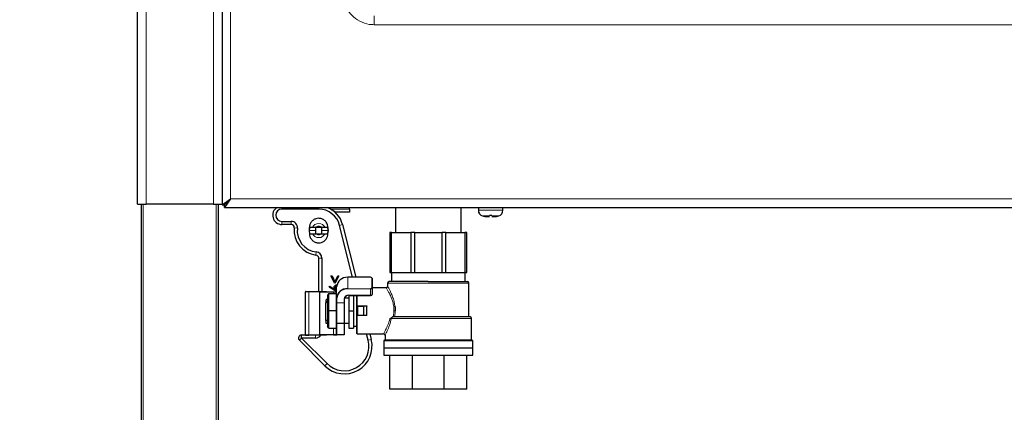
# Model space of a CAD drawing. Units: millimetres. Extents: x 0 to 210, y 0 to 297.
# Drawn here: x 42 to 58, y 238 to 245 of the extents above; entities that cross this region are included whole.
import ezdxf

# ---------------------------------------------------------------- set-up
doc = ezdxf.new("R2010")
doc.units = ezdxf.units.MM
doc.styles.add('SLDTEXTSTYLE1', font='TXT', dxfattribs={"width": 0.75})
doc.dimstyles.new('SLDDIMSTYLE0', dxfattribs={"dimtxt": 3.5, "dimasz": 3.302, "dimexe": 0, "dimexo": 0.0625, "dimgap": 0.875, "dimtad": 1, "dimdec": 0, "dimlfac": 20, "dimrnd": 1e-09, "dimzin": 12, "dimdsep": 46, "dimtxsty": 'SLDTEXTSTYLE1', "dimsah": 1, "dimcen": 0.09, "dimadec": 0, "dimazin": 3, "dimtol": 1, "dimtp": 3, "dimtm": 3, "dimtfac": 1, "dimtdec": 0, "dimtofl": 0, "dimtmove": 0, "dimatfit": 3, "dimfxl": 0, "dimfrac": 2, "dimtolj": 1, "dimarcsym": 0})

# ---------------------------------------------------------------- blocks, each defined once
blk = doc.blocks.new('_D')
at = {"color": 7, "linetype": 'Continuous', "lineweight": 0}
for p, q in [((43.025, 257.428), (31.234, 257.428)), ((32.234, 257.428), (32.234, 210.873)), ((43.871, 210.873), (31.234, 210.873))]:
    blk.add_line(p, q, dxfattribs=at)
at = {"color": 7, "linetype": 'Continuous', "lineweight": 18}
for points in [[(32.234, 257.428), (31.734, 254.126), (32.734, 254.126)], [(32.234, 210.873), (32.734, 214.175), (31.734, 214.175)]]:
    blk.add_solid(points, dxfattribs=at)
at = {"color": 7, "linetype": 'Continuous', "lineweight": 18, "char_height": 3.5, "attachment_point": 1, "rotation": 90, "style": 'SLDTEXTSTYLE1'}
for s, insert in [('±3', (27.722, 236.121)), ('931', (27.722, 227.051))]:
    blk.add_mtext(s, dxfattribs=dict(at, insert=insert))

msp = doc.modelspace()

# ---------------------------------------------------------------- linework, layer by layer
at = {"color": 7, "linetype": 'Continuous', "lineweight": 25}
for p, q in [((44.18371, 241.83252), (44.18371, 254.08002)), ((45.55871, 254.0779), (45.55871, 241.82037)), ((45.55871, 254.0779), (45.55871, 241.83252)), ((44.18371, 241.83252), (44.32371, 241.83252)), ((44.24621, 221.04352), (44.24621, 241.83252)), ((45.41871, 241.83252), (44.32371, 241.83252)), ((45.41871, 241.83252), (45.55871, 241.83252)), ((45.49621, 241.83252), (45.49621, 221.24788)), ((45.55871, 241.82037), (45.69871, 241.92037)), ((45.55871, 241.82037), (45.59871, 241.82037)), ((45.59871, 241.82037), (45.69871, 241.92037)), ((45.59871, 241.82037), (45.59871, 241.83252)), ((45.69906, 241.92002), (45.59906, 241.82002)), ((45.69906, 241.92002), (45.59906, 241.78002)), ((45.59906, 241.78002), (45.59906, 241.82002)), ((45.61156, 241.83252), (45.61085, 241.83252)), ((45.65156, 241.87252), (45.65085, 241.87252)), ((45.59906, 241.78002), (74.26835, 241.78002)), ((47.13371, 241.75252), (46.53371, 241.75252)), ((47.27513, 241.77668), (47.27513, 241.78002)), ((47.63371, 241.70252), (47.39828, 241.70252)), ((47.63371, 241.75252), (47.63371, 241.78002)), ((47.63371, 241.75252), (47.63371, 241.70252)), ((48.38621, 241.78002), (48.38621, 241.37252)), ((49.45121, 241.37252), (49.45121, 241.78002)), ((49.73371, 241.77502), (49.73371, 241.73609)), ((49.73377, 241.77502), (49.73371, 241.77502)), ((49.73377, 241.77502), (49.73377, 241.78002)), ((49.73925, 241.77502), (49.73925, 241.78002)), ((49.74193, 241.77502), (49.73925, 241.77502)), ((49.74193, 241.77502), (49.74193, 241.78002)), ((49.75798, 241.77502), (49.75798, 241.78002)), ((49.76316, 241.77502), (49.75798, 241.77502)), ((49.76316, 241.77502), (49.76316, 241.78002)), ((49.78868, 241.77502), (49.78868, 241.78002)), ((49.79601, 241.77502), (49.78868, 241.77502)), ((49.79601, 241.77502), (49.79601, 241.78002)), ((49.82927, 241.77502), (49.82927, 241.78002)), ((49.83824, 241.77502), (49.82927, 241.77502)), ((49.83824, 241.77502), (49.83824, 241.78002)), ((49.87698, 241.77502), (49.87698, 241.78002)), ((49.88698, 241.77502), (49.87698, 241.77502)), ((49.88698, 241.77502), (49.88698, 241.78002)), ((49.92855, 241.77502), (49.92855, 241.78002)), ((49.9389, 241.77502), (49.92855, 241.77502)), ((49.9389, 241.77502), (49.9389, 241.78002)), ((49.98047, 241.77502), (49.98047, 241.78002)), ((49.99047, 241.77502), (49.98047, 241.77502)), ((49.99047, 241.77502), (49.99047, 241.78002)), ((50.02921, 241.77502), (50.02921, 241.78002)), ((50.03817, 241.77502), (50.02921, 241.77502)), ((50.03817, 241.77502), (50.03817, 241.78002)), ((50.07143, 241.77502), (50.07143, 241.78002)), ((50.07875, 241.77502), (50.07143, 241.77502)), ((50.07875, 241.77502), (50.07875, 241.78002)), ((50.10427, 241.77502), (50.10427, 241.78002)), ((50.10945, 241.77502), (50.10427, 241.77502)), ((50.10945, 241.77502), (50.10945, 241.78002)), ((50.12549, 241.77502), (50.12549, 241.78002)), ((50.12817, 241.77502), (50.12549, 241.77502)), ((50.12817, 241.77502), (50.12817, 241.78002)), ((50.13364, 241.77502), (50.13364, 241.78002)), ((50.13371, 241.77502), (50.13364, 241.77502)), ((50.13371, 241.73609), (50.13371, 241.77502)), ((46.53371, 241.55252), (46.68649, 241.55252)), ((46.68649, 241.50252), (46.53371, 241.50252)), ((47.52176, 241.49955), (47.73611, 240.64233)), ((49.83988, 241.63009), (49.91496, 241.63009)), ((49.95246, 241.65002), (49.91496, 241.65002)), ((49.95246, 241.63009), (50.02753, 241.63009)), ((46.9778, 241.42485), (46.98371, 241.42485)), ((47.03077, 241.45252), (46.98371, 241.45252)), ((46.98371, 241.40252), (46.98371, 241.45054)), ((46.98371, 241.35252), (47.03077, 241.35252)), ((47.1843, 241.45252), (47.08311, 241.45252)), ((47.08311, 241.35252), (47.1843, 241.35252)), ((47.08371, 241.45252), (47.08371, 241.35252)), ((47.18371, 241.35252), (47.18371, 241.45252)), ((47.28371, 241.45252), (47.23664, 241.45252)), ((47.23664, 241.35252), (47.28371, 241.35252)), ((47.28286, 241.35191), (47.29121, 241.40252)), ((47.29121, 241.40252), (47.28371, 241.45054)), ((47.28371, 241.45054), (47.28371, 241.40252)), ((47.68457, 240.64233), (47.47325, 241.48742)), ((48.32139, 241.37252), (48.29371, 241.37252)), ((48.29371, 241.37252), (48.29371, 240.72252)), ((48.32139, 241.37252), (48.63214, 241.37252)), ((48.32139, 240.72252), (48.32139, 241.37252)), ((48.69898, 241.37252), (48.63214, 241.37252)), ((48.63214, 241.37252), (48.63214, 240.72252)), ((48.69898, 241.37252), (49.13844, 241.37252)), ((48.69898, 240.72252), (48.69898, 241.37252)), ((49.20528, 241.37252), (49.13844, 241.37252)), ((49.13844, 241.37252), (49.13844, 240.72252)), ((49.20528, 241.37252), (49.51602, 241.37252)), ((49.20528, 240.72252), (49.20528, 241.37252)), ((49.54371, 241.37252), (49.51602, 241.37252)), ((49.51602, 241.37252), (49.51602, 240.72252)), ((49.54371, 240.72252), (49.54371, 241.37252)), ((47.13371, 240.40961), (47.13371, 240.9553)), ((47.18371, 240.9553), (47.18371, 240.40961)), ((48.29371, 240.72252), (48.32139, 240.72252)), ((48.31871, 240.71252), (48.31871, 240.57252)), ((48.32139, 240.72252), (48.63214, 240.72252)), ((48.63214, 240.72252), (48.69898, 240.72252)), ((48.69898, 240.72252), (49.13844, 240.72252)), ((49.13844, 240.72252), (49.20528, 240.72252)), ((49.20528, 240.72252), (49.51602, 240.72252)), ((49.51602, 240.72252), (49.54371, 240.72252)), ((49.51871, 240.57252), (49.51871, 240.71252)), ((47.39102, 240.5445), (47.33339, 240.66566)), ((47.33339, 240.66566), (47.35063, 240.66566)), ((47.35063, 240.66566), (47.39733, 240.56747)), ((47.40364, 240.5445), (47.39102, 240.5445)), ((47.39733, 240.56747), (47.44402, 240.66566)), ((47.46127, 240.66566), (47.40364, 240.5445)), ((47.44402, 240.66566), (47.46127, 240.66566)), ((47.97883, 240.64233), (47.60533, 240.64233)), ((47.60533, 240.64199), (47.60533, 240.64233)), ((47.97883, 240.64199), (47.97883, 240.64233)), ((48.00383, 240.62858), (48.00383, 240.46608)), ((48.25621, 240.54752), (48.25621, 240.49564)), ((49.58121, 239.99752), (49.58121, 240.54752)), ((46.97443, 240.40711), (46.91984, 240.40711)), ((46.91984, 239.70211), (46.91984, 240.40711)), ((46.92234, 240.40961), (46.97659, 240.40961)), ((46.97659, 240.40961), (47.14786, 240.40961)), ((47.14786, 240.40961), (47.26045, 240.40961)), ((47.1547, 240.40461), (47.37439, 240.40461)), ((47.26295, 240.40461), (47.26295, 240.40711)), ((47.30033, 240.37898), (47.27533, 240.35398)), ((47.30033, 240.09752), (47.30033, 240.37898)), ((47.30033, 240.37898), (47.42533, 240.37898)), ((47.30422, 240.48393), (47.31372, 240.49602)), ((47.38408, 240.43169), (47.30422, 240.48393)), ((47.31372, 240.49602), (47.38443, 240.44978)), ((47.42583, 240.40211), (47.37222, 240.40211)), ((47.37439, 240.40461), (47.42583, 240.40461)), ((47.42533, 240.37898), (47.42583, 240.38048)), ((47.42533, 240.09752), (47.42533, 240.37898)), ((47.42583, 240.30154), (47.42583, 240.48654)), ((48.23229, 240.47252), (48.00383, 240.47252)), ((48.00383, 240.46608), (48.00383, 240.36216)), ((47.27533, 240.29752), (47.25033, 240.27252)), ((47.25033, 240.21999), (47.27533, 240.25364)), ((47.25033, 239.94139), (47.25033, 240.21999)), ((47.27533, 240.35398), (47.27533, 240.09752)), ((47.42583, 240.22894), (47.42583, 240.30154)), ((47.42583, 240.22894), (47.42583, 240.22644)), ((47.42583, 239.89353), (47.42583, 240.22644)), ((47.55083, 240.28899), (47.55083, 240.22894)), ((47.55083, 240.22644), (47.55083, 240.22894)), ((47.55083, 240.22644), (47.55083, 239.89353)), ((47.62533, 240.30002), (47.55333, 240.30002)), ((47.61983, 240.34966), (47.61983, 240.34841)), ((47.61983, 240.34841), (47.97883, 240.34841)), ((47.62533, 240.34841), (47.62533, 240.09752)), ((47.70033, 240.34841), (47.70033, 240.09752)), ((47.75033, 240.34752), (47.70033, 240.34752)), ((47.27533, 240.09752), (47.27533, 239.84106)), ((47.27533, 240.09752), (47.30033, 240.09752)), ((47.42533, 240.09752), (47.30033, 240.09752)), ((47.30033, 239.81606), (47.30033, 240.09752)), ((47.42533, 239.81606), (47.42533, 240.09752)), ((47.42583, 240.09752), (47.42533, 240.09752)), ((47.62533, 240.09752), (47.70033, 240.09752)), ((47.62533, 240.09752), (47.62533, 239.81606)), ((47.70033, 240.09752), (47.70033, 239.81606)), ((47.76533, 240.02752), (47.76533, 240.16752)), ((47.86676, 240.17252), (47.77033, 240.17252)), ((47.86637, 240.17232), (47.86156, 240.16752)), ((47.86637, 240.17232), (47.86676, 240.17252)), ((47.91533, 240.17252), (47.86676, 240.17252)), ((47.91533, 240.17646), (47.91533, 240.17252)), ((47.91533, 240.09752), (47.91533, 240.17252)), ((47.91533, 240.02252), (47.91533, 240.09752)), ((47.25033, 239.94139), (47.25033, 239.89752)), ((47.27533, 239.94139), (47.25033, 239.94139)), ((47.25033, 239.89752), (47.27533, 239.89752)), ((47.42583, 239.70711), (47.42583, 239.89353)), ((47.55083, 239.89353), (47.55083, 239.70711)), ((47.55333, 239.89502), (47.62533, 239.89502)), ((47.86676, 240.02252), (47.77033, 240.02252)), ((47.86637, 240.02271), (47.86156, 240.02752)), ((47.86637, 240.02271), (47.86676, 240.02252)), ((47.91533, 240.02252), (47.86676, 240.02252)), ((47.91533, 240.02252), (47.91533, 240.01857)), ((48.29157, 239.96359), (48.32737, 239.99414)), ((49.62371, 239.61752), (49.62371, 239.97252)), ((47.30033, 239.81606), (47.27533, 239.84106)), ((47.30033, 239.81606), (47.42533, 239.81606)), ((47.42583, 239.81456), (47.42533, 239.81606)), ((47.62533, 239.81606), (47.70033, 239.81606)), ((47.70033, 239.84752), (47.75033, 239.84752)), ((46.85441, 239.65267), (46.81905, 239.61731)), ((47.23499, 239.20133), (46.81905, 239.61731)), ((46.85441, 239.65267), (46.85441, 239.70267)), ((46.85441, 239.70267), (46.91984, 239.70267)), ((46.85441, 239.65267), (47.27035, 239.23669)), ((47.08371, 239.65267), (46.85441, 239.65267)), ((46.91984, 239.70211), (46.97443, 239.70211)), ((46.97659, 239.69961), (46.92234, 239.69961)), ((47.14786, 239.69961), (46.97659, 239.69961)), ((47.26045, 239.69961), (47.14786, 239.69961)), ((47.37439, 239.70461), (47.1547, 239.70461)), ((47.26295, 239.70211), (47.26295, 239.70461)), ((47.37222, 239.70711), (47.42583, 239.70711)), ((47.42833, 239.70461), (47.37439, 239.70461)), ((47.54833, 239.70461), (47.42833, 239.70461)), ((47.76033, 239.72252), (48.18872, 239.72252)), ((47.94101, 239.6168), (47.91457, 239.72252)), ((47.96611, 239.72252), (47.98952, 239.62893)), ((48.19371, 239.60752), (48.19371, 239.49602)), ((48.21371, 239.69749), (48.21371, 239.61752)), ((49.64371, 239.49602), (49.64371, 239.60752)), ((48.19371, 239.49602), (49.64371, 239.49602)), ((48.19371, 239.49502), (48.19371, 239.37252)), ((48.19371, 239.49502), (49.64371, 239.49502)), ((48.21871, 239.49602), (48.21871, 239.49502)), ((49.61871, 239.49502), (49.61871, 239.49602)), ((49.64371, 239.37252), (49.64371, 239.49502)), ((48.19371, 239.37252), (49.64371, 239.37252)), ((48.29371, 238.82252), (48.29371, 239.37252)), ((48.65982, 238.82252), (48.65982, 239.37252)), ((49.17759, 238.82252), (49.17759, 239.37252)), ((49.54371, 238.82252), (49.54371, 239.37252)), ((48.65982, 238.82252), (48.29371, 238.82252)), ((49.17759, 238.82252), (48.65982, 238.82252)), ((49.54371, 238.82252), (49.17759, 238.82252))]:
    msp.add_line(p, q, dxfattribs=at)
at = {"color": 8, "linetype": 'Continuous', "lineweight": 18}
for p, q in [((44.32371, 254.0779), (44.32371, 241.83252)), ((45.41871, 241.83252), (45.41871, 254.0779)), ((45.69871, 254.0779), (45.69871, 241.92037)), ((48.03507, 244.75584), (48.03507, 244.90282)), ((48.03507, 244.75584), (71.83234, 244.75584)), ((44.27621, 241.83252), (44.27621, 221.04352)), ((45.46621, 221.04352), (45.46621, 241.83252)), ((45.69906, 241.92002), (74.16835, 241.92002)), ((46.53371, 241.78002), (46.53371, 241.75252)), ((47.13371, 241.78002), (47.13371, 241.75252)), ((47.32768, 241.75234), (47.33371, 241.75252)), ((47.33371, 241.75252), (47.33371, 241.74893)), ((47.33371, 241.75252), (47.63371, 241.75252)), ((49.73371, 241.73609), (50.13371, 241.73609)), ((46.53371, 241.50252), (46.53371, 241.55252)), ((46.68649, 241.50252), (46.68649, 241.55252)), ((47.52176, 241.49955), (47.47325, 241.48742)), ((49.91496, 241.64181), (49.80037, 241.64181)), ((50.06704, 241.64181), (49.95246, 241.64181)), ((46.78587, 241.44141), (46.73618, 241.44696)), ((47.08371, 241.40252), (46.98371, 241.40252)), ((47.18371, 241.40252), (47.28371, 241.40252)), ((47.09482, 241.05468), (47.08926, 241.00499)), ((47.18371, 240.9553), (47.13371, 240.9553)), ((49.51871, 240.71252), (48.31871, 240.71252)), ((47.97883, 240.64199), (47.60533, 240.64199)), ((47.60533, 240.64199), (47.60533, 240.45699)), ((48.00133, 240.46824), (48.00133, 240.63074)), ((49.58121, 240.54752), (48.25621, 240.54752)), ((46.97443, 240.40711), (46.97443, 239.70211)), ((47.1457, 240.40711), (46.97443, 240.40711)), ((47.1457, 239.70211), (47.1457, 240.40711)), ((47.14911, 240.40711), (47.1457, 240.40711)), ((47.14911, 240.40711), (47.14911, 239.70211)), ((47.15345, 240.40711), (47.14911, 240.40711)), ((47.14912, 239.70711), (47.14912, 240.40211)), ((47.14912, 240.40211), (47.15254, 240.40211)), ((47.15254, 240.40211), (47.15254, 239.70711)), ((47.37222, 240.40211), (47.15254, 240.40211)), ((47.25737, 240.40711), (47.15345, 240.40711)), ((47.2617, 240.40711), (47.25737, 240.40711)), ((47.2617, 240.40461), (47.2617, 240.40711)), ((47.26295, 240.40711), (47.2617, 240.40711)), ((47.37222, 240.37898), (47.37222, 240.40211)), ((47.60533, 240.45358), (47.60533, 240.45699)), ((47.60533, 240.45699), (47.97883, 240.45699)), ((47.97883, 240.45358), (47.60533, 240.45358)), ((47.97883, 240.45358), (47.97883, 240.45699)), ((47.97883, 240.34966), (47.97883, 240.45358)), ((47.42583, 240.22644), (47.42833, 240.22644)), ((47.42833, 240.30029), (47.42833, 240.22769)), ((47.42833, 240.22769), (47.54833, 240.22769)), ((47.42833, 240.22769), (47.42833, 240.22644)), ((47.54833, 240.22644), (47.42833, 240.22644)), ((47.42833, 240.22644), (47.42833, 239.89353)), ((47.54833, 240.22769), (47.54833, 240.28774)), ((47.54833, 240.22769), (47.54833, 240.22644)), ((47.54833, 240.22644), (47.55083, 240.22644)), ((47.54833, 239.89353), (47.54833, 240.22644)), ((47.55333, 240.30002), (47.55333, 239.89502)), ((47.61983, 240.34966), (47.97883, 240.34966)), ((47.76033, 240.1666), (47.76033, 240.34841)), ((47.97883, 240.34966), (47.97883, 240.34841)), ((47.76033, 240.02844), (47.76033, 240.1666)), ((47.76533, 240.16752), (47.77033, 240.16752)), ((47.77033, 240.17646), (47.91533, 240.17646)), ((47.77033, 240.17252), (47.77033, 240.17105)), ((47.77033, 240.17105), (47.77033, 240.16752)), ((47.77033, 240.16752), (47.86156, 240.16752)), ((47.77033, 240.16752), (47.77033, 240.02752)), ((47.86156, 240.02752), (47.86156, 240.16752)), ((47.86637, 240.17232), (47.86637, 240.02271)), ((48.34947, 239.99752), (48.35955, 240.09752)), ((48.37988, 240.09752), (48.37133, 239.99752)), ((47.42583, 239.89353), (47.42833, 239.89353)), ((47.42833, 239.89353), (47.54833, 239.89353)), ((47.42833, 239.89353), (47.42833, 239.89139)), ((47.54833, 239.89139), (47.42833, 239.89139)), ((47.42833, 239.89139), (47.42833, 239.70497)), ((47.54833, 239.89353), (47.54833, 239.89139)), ((47.54833, 239.89353), (47.55083, 239.89353)), ((47.54833, 239.70497), (47.54833, 239.89139)), ((47.76033, 239.72252), (47.76033, 240.02844)), ((47.7668, 240.02752), (47.76533, 240.02752)), ((47.77033, 240.02752), (47.7668, 240.02752)), ((47.86156, 240.02752), (47.77033, 240.02752)), ((47.77033, 240.02752), (47.77033, 240.02252)), ((47.77033, 240.02252), (47.77033, 240.01857)), ((47.91533, 240.01857), (47.77033, 240.01857)), ((49.62371, 239.97252), (48.31673, 239.97252)), ((47.37222, 239.70711), (47.37222, 239.81606)), ((46.97443, 239.70211), (47.1457, 239.70211)), ((47.08371, 239.65267), (47.08371, 239.69961)), ((47.14911, 239.70211), (47.1457, 239.70211)), ((47.14911, 239.70211), (47.15345, 239.70211)), ((47.14912, 239.70711), (47.15254, 239.70711)), ((47.15254, 239.70711), (47.37222, 239.70711)), ((47.15345, 239.70211), (47.25737, 239.70211)), ((47.25737, 239.70211), (47.2617, 239.70211)), ((47.2617, 239.70211), (47.2617, 239.70461)), ((47.2617, 239.70211), (47.26295, 239.70211)), ((47.42833, 239.70497), (47.54833, 239.70497)), ((47.42833, 239.70497), (47.42833, 239.70461)), ((47.54833, 239.70497), (47.54833, 239.70461)), ((47.98952, 239.62893), (47.94101, 239.6168)), ((48.19371, 239.60752), (48.92937, 239.60752)), ((48.92937, 239.60752), (49.64371, 239.60752)), ((47.23499, 239.20133), (47.27035, 239.23669))]:
    msp.add_line(p, q, dxfattribs=at)
at = {"color": 7, "linetype": 'Continuous', "lineweight": 25, "flags": 128}
for points in [[(46.98371, 241.45054), (46.97621, 241.40252), (46.98462, 241.35172)], [(47.97883, 240.45699), (47.98322, 240.45721), (47.98744, 240.45785), (47.99133, 240.45889), (47.99474, 240.46029), (47.99754, 240.46199), (47.99962, 240.46394), (48.0009, 240.46605), (48.00133, 240.46824)], [(47.25033, 240.27252), (47.25033, 240.26907), (47.25033, 240.25885), (47.25033, 240.24228), (47.25033, 240.21999)], [(47.97883, 240.34966), (47.98371, 240.3499), (47.9884, 240.35061), (47.99272, 240.35176), (47.99651, 240.35332), (47.99962, 240.35521), (48.00193, 240.35737), (48.00335, 240.35972), (48.00383, 240.36216)]]:
    msp.add_lwpolyline(points, dxfattribs=at)
at = {"color": 8, "linetype": 'Continuous', "lineweight": 18, "flags": 128}
for points in [[(48.00133, 240.63074), (48.0009, 240.63294), (47.99962, 240.63505), (47.99754, 240.63699), (47.99474, 240.6387), (47.99133, 240.6401), (47.98744, 240.64114), (47.98322, 240.64178), (47.97883, 240.64199)], [(48.00383, 240.46608), (48.00335, 240.46364), (48.00193, 240.4613), (47.99962, 240.45913), (47.99651, 240.45724), (47.99272, 240.45569), (47.9884, 240.45453), (47.98371, 240.45382), (47.97883, 240.45358)]]:
    msp.add_lwpolyline(points, dxfattribs=at)
at = {"color": 7, "linetype": 'Continuous', "lineweight": 25}
for centre, radius, start, end in [((45.69888, 241.92019), 0.00025, 315, 135), ((46.53371, 241.65252), 0.15, 121.788331, 270), ((46.53371, 241.65252), 0.1, 90, 270), ((47.13371, 241.40252), 0.35, 14.039207, 90), ((47.13371, 241.40252), 0.4, 14.039207, 70.691169), ((49.83371, 241.73609), 0.1, 180, 250.528779), ((50.03371, 241.73609), 0.1, 289.471221, 0), ((46.68649, 241.45252), 0.1, 353.62063, 90), ((46.68649, 241.45252), 0.05, 353.62063, 90), ((49.93371, 242.01893), 0.4, 250.528779, 256.434165), ((49.93371, 242.01893), 0.4, 283.565835, 289.471221), ((47.13371, 241.40252), 0.4, 173.62063, 263.62063), ((47.13371, 241.40252), 0.35, 173.62063, 263.62063), ((47.08371, 240.9553), 0.1, 0, 83.62063), ((47.08371, 240.9553), 0.05, 0, 83.62063), ((48.30871, 240.71252), 0.01, 0, 90), ((49.52871, 240.71252), 0.01, 90, 180), ((47.59411, 240.47359), 0.16878, 86.188739, 175.59805), ((48.28121, 240.54752), 0.025, 90, 180), ((49.55621, 240.54752), 0.025, 0, 90), ((46.92234, 240.40711), 0.0025, 90, 180), ((47.26045, 240.40711), 0.0025, 0, 90), ((47.59411, 240.28859), 0.16878, 86.188739, 175.59805), ((47.59427, 240.28752), 0.16643, 86.188739, 175.59805), ((47.61536, 240.28258), 0.06723, 86.188739, 175.59805), ((47.61552, 240.28401), 0.06488, 86.188739, 175.59805), ((47.55333, 240.30252), 0.0025, 240.230656, 270), ((47.77033, 240.16752), 0.005, 90, 180), ((47.55333, 239.89252), 0.0025, 90, 180), ((47.77033, 240.02752), 0.005, 180, 270), ((49.59871, 239.97252), 0.025, 0, 90), ((47.76033, 239.73252), 0.01, 180, 270), ((46.85441, 239.65267), 0.05, 90, 224.997409), ((46.92234, 239.70211), 0.0025, 180, 270), ((47.08371, 239.75267), 0.1, 270, 327.95882), ((47.55296, 239.51977), 0.45, 225.042072, 14.039207), ((47.26045, 239.70211), 0.0025, 270, 0), ((47.55296, 239.51977), 0.4, 225.047655, 14.039207), ((47.42833, 239.70711), 0.0025, 180, 270), ((47.54833, 239.70711), 0.0025, 270, 0), ((48.20371, 239.60752), 0.01, 90, 180), ((49.63371, 239.60752), 0.01, 0, 90)]:
    msp.add_arc(centre, radius, start, end, dxfattribs=at)
at = {"color": 8, "linetype": 'Continuous', "lineweight": 18}
for centre, radius, start, end in [((47.13371, 241.40252), 0.11443, 25.908422, 154.091578), ((47.13371, 241.40252), 0.11443, 205.908422, 334.091578), ((47.13371, 241.40252), 0.07113, 44.661241, 135.338759), ((47.13371, 241.40252), 0.07113, 224.661241, 315.338759), ((48.00149, 240.6284), 0.00235, 4.40195, 93.811261), ((46.97677, 240.40727), 0.00235, 94.496309, 183.881607), ((47.14804, 240.40727), 0.00235, 94.496309, 183.881607), ((47.14692, 240.40758), 0.00224, 347.906253, 65.231376), ((47.15381, 240.40243), 0.0047, 94.403726, 183.812589), ((47.15488, 240.40227), 0.00235, 94.403726, 183.812589), ((47.15564, 240.40664), 0.00224, 167.906253, 245.231376), ((47.25956, 240.40664), 0.00224, 167.906253, 245.231376), ((47.25721, 240.40281), 0.00431, 24.760195, 87.856774), ((47.25951, 240.40758), 0.00224, 347.906253, 65.231376), ((47.37457, 240.40227), 0.00235, 94.403726, 183.812589), ((48.00149, 240.4659), 0.00235, 4.40195, 93.811261), ((47.42786, 240.30248), 0.00224, 204.775141, 282.094757), ((47.42786, 240.22988), 0.00224, 204.775141, 282.094757), ((47.5488, 240.28992), 0.00224, 257.905243, 335.224859), ((47.5488, 240.22988), 0.00224, 257.905243, 335.224859), ((47.42817, 239.89372), 0.00234, 184.706182, 274.036565), ((47.5485, 239.89372), 0.00234, 265.963435, 355.293818), ((46.97677, 239.70195), 0.00235, 176.118393, 265.503691), ((47.14804, 239.70195), 0.00235, 176.118393, 265.503691), ((47.14692, 239.70164), 0.00224, 294.768624, 12.093747), ((47.15381, 239.7068), 0.0047, 176.187411, 265.596274), ((47.15488, 239.70696), 0.00235, 176.187411, 265.596274), ((47.15564, 239.70258), 0.00224, 114.768624, 192.093747), ((47.25956, 239.70258), 0.00224, 114.768624, 192.093747), ((47.25721, 239.70642), 0.00431, 272.143226, 335.239805), ((47.25951, 239.70164), 0.00224, 294.768624, 12.093747), ((47.37457, 239.70696), 0.00235, 176.187411, 265.596274), ((47.42817, 239.70731), 0.00234, 184.706182, 274.036565), ((47.5485, 239.70731), 0.00234, 265.963435, 355.293818)]:
    msp.add_arc(centre, radius, start, end, dxfattribs=at)
for points, knots in [([(47.53956, 245.20384), (47.54942, 245.14972), (47.56915, 245.04148), (47.66496, 244.90341), (47.79737, 244.80402), (47.92853, 244.76058), (48.00919, 244.75699), (48.03507, 244.75584)], [0, 0, 0, 0, 0.223474207, 0.446984055, 0.6692882, 0.893895417, 1, 1, 1, 1]), ([(48.35955, 240.09752), (48.35852, 240.12137), (48.35637, 240.17101), (48.3394, 240.24465), (48.3145, 240.31529), (48.28571, 240.37708), (48.25967, 240.42511), (48.24124, 240.45623), (48.2318, 240.47167), (48.23216, 240.47102), (48.23229, 240.47078)], [0, 0, 0, 0, 0.11804922, 0.24575088, 0.38671186, 0.53368022, 0.67581607, 0.80764175, 0.93158706, 1, 1, 1, 1]), ([(48.25726, 240.49564), (48.25713, 240.49589), (48.25676, 240.49656), (48.26605, 240.4799), (48.28378, 240.4466), (48.30899, 240.3953), (48.33642, 240.32927), (48.36065, 240.25637), (48.36961, 240.20376), (48.3737, 240.17977)], [0, 0, 0, 0, 0.07929572, 0.21939918, 0.36939253, 0.5315678, 0.70009105, 0.86324288, 1, 1, 1, 1]), ([(47.76033, 240.1666), (47.76043, 240.16767), (47.76062, 240.16982), (47.76207, 240.17235), (47.76378, 240.17416), (47.76564, 240.1754), (47.76785, 240.17629), (47.7695, 240.17641), (47.77033, 240.17646)], [0, 0, 0, 0, 0.20746375, 0.41490801, 0.55028156, 0.68514614, 0.84199404, 1, 1, 1, 1]), ([(48.37988, 240.09752), (48.37863, 240.09752), (48.37611, 240.09752), (48.37105, 240.09752), (48.36544, 240.09752), (48.36149, 240.09752), (48.35955, 240.09752)], [0, 0, 0, 0, 0.24744204, 0.50135032, 0.75455441, 1, 1, 1, 1]), ([(47.77033, 240.01857), (47.76923, 240.01867), (47.76703, 240.01886), (47.76446, 240.02031), (47.76265, 240.022), (47.7614, 240.02382), (47.7605, 240.02599), (47.76039, 240.02762), (47.76033, 240.02844)], [0, 0, 0, 0, 0.20874025, 0.4169436, 0.55049244, 0.68422118, 0.84220273, 1, 1, 1, 1]), ([(48.18871, 239.72252), (48.19055, 239.72559), (48.1944, 239.73201), (48.22291, 239.78367), (48.26073, 239.86033), (48.28149, 239.92983), (48.29157, 239.96359)], [0, 0, 0, 0, 0.23234515, 0.48591015, 0.7502697, 1, 1, 1, 1]), ([(48.31673, 239.97252), (48.30737, 239.93466), (48.28811, 239.85674), (48.24957, 239.7686), (48.21975, 239.70863), (48.21566, 239.7011), (48.21371, 239.69752)], [0, 0, 0, 0, 0.25010527, 0.51472608, 0.76868992, 1, 1, 1, 1]), ([(48.29157, 239.96359), (48.29408, 239.96417), (48.29921, 239.96537), (48.30607, 239.96767), (48.31218, 239.9701), (48.31522, 239.97171), (48.31673, 239.97252)], [0, 0, 0, 0, 0.24007804, 0.48993266, 0.74484586, 1, 1, 1, 1])]:
    msp.add_open_spline(points, degree=3, knots=knots, dxfattribs=at)
at = {"color": 7, "linetype": 'Continuous', "lineweight": 25}
for points, knots in [([(47.13371, 241.60252), (47.11798, 241.60107), (47.08655, 241.59817), (47.04429, 241.57579), (47.01067, 241.54249), (46.98796, 241.49961), (46.98514, 241.46835), (46.98371, 241.45252)], [0, 0, 0, 0, 0.189142072, 0.378120069, 0.573550749, 0.783960901, 1, 1, 1, 1]), ([(47.28371, 241.45252), (47.28229, 241.46822), (47.27919, 241.50244), (47.25203, 241.55032), (47.20901, 241.58582), (47.16672, 241.60092), (47.14167, 241.60213), (47.13371, 241.60252)], [0, 0, 0, 0, 0.21454078, 0.46736046, 0.69725438, 0.90376918, 1, 1, 1, 1]), ([(49.91496, 241.65002), (49.91496, 241.64823), (49.91496, 241.64508), (49.91496, 241.6428), (49.91496, 241.64181)], [0, 0, 0, 0, 0.56692956, 1, 1, 1, 1]), ([(49.95246, 241.64181), (49.95246, 241.64188), (49.95246, 241.64404), (49.95246, 241.64708), (49.95246, 241.65002)], [0, 0, 0, 0, 0.03233462, 1, 1, 1, 1]), ([(46.98371, 241.40252), (46.98388, 241.40797), (46.98424, 241.41887), (46.98676, 241.43351), (46.98971, 241.44494), (46.99192, 241.45151), (46.99218, 241.45222), (46.99228, 241.45252)], [0, 0, 0, 0, 0.20681534, 0.41338396, 0.62644006, 0.84551035, 1, 1, 1, 1]), ([(46.99228, 241.35252), (46.9921, 241.35304), (46.99172, 241.35408), (46.9891, 241.36216), (46.98617, 241.3743), (46.98405, 241.38861), (46.98381, 241.39844), (46.98371, 241.40252)], [0, 0, 0, 0, 0.20645576, 0.41262441, 0.62614096, 0.84511627, 1, 1, 1, 1]), ([(46.98371, 241.35252), (46.98513, 241.33681), (46.98822, 241.30259), (47.01538, 241.25471), (47.0584, 241.21921), (47.1007, 241.20411), (47.12574, 241.2029), (47.13371, 241.20252)], [0, 0, 0, 0, 0.21454078, 0.46736046, 0.69725438, 0.90376918, 1, 1, 1, 1]), ([(47.08311, 241.45252), (47.07409, 241.45252), (47.05895, 241.45252), (47.04082, 241.45252), (47.03391, 241.45252), (47.03077, 241.45252)], [0, 0, 0, 0, 0.44612159, 0.74865684, 1, 1, 1, 1]), ([(47.03077, 241.35252), (47.03441, 241.35252), (47.04168, 241.35252), (47.06004, 241.35252), (47.07446, 241.35252), (47.08311, 241.35252)], [0, 0, 0, 0, 0.28632771, 0.57171879, 1, 1, 1, 1]), ([(47.13371, 241.20252), (47.14943, 241.20397), (47.18086, 241.20686), (47.22312, 241.22925), (47.25674, 241.26254), (47.27945, 241.30542), (47.28228, 241.33668), (47.28371, 241.35252)], [0, 0, 0, 0, 0.18914207, 0.37812007, 0.57355075, 0.7839609, 1, 1, 1, 1]), ([(47.23664, 241.45252), (47.233, 241.45252), (47.22574, 241.45252), (47.20737, 241.45252), (47.19295, 241.45252), (47.1843, 241.45252)], [0, 0, 0, 0, 0.28632771, 0.57171879, 1, 1, 1, 1]), ([(47.1843, 241.35252), (47.19332, 241.35252), (47.20846, 241.35252), (47.22659, 241.35252), (47.2335, 241.35252), (47.23664, 241.35252)], [0, 0, 0, 0, 0.446121595, 0.748656839, 1, 1, 1, 1]), ([(47.27513, 241.45252), (47.27532, 241.452), (47.2757, 241.45095), (47.27831, 241.44287), (47.28124, 241.43073), (47.28337, 241.41643), (47.28361, 241.40659), (47.28371, 241.40252)], [0, 0, 0, 0, 0.20645576, 0.41262441, 0.62614096, 0.84511627, 1, 1, 1, 1]), ([(47.28371, 241.40252), (47.28353, 241.39706), (47.28317, 241.38616), (47.28065, 241.37153), (47.2777, 241.3601), (47.27549, 241.35352), (47.27523, 241.35281), (47.27513, 241.35252)], [0, 0, 0, 0, 0.206815343, 0.41338396, 0.626440057, 0.845510348, 1, 1, 1, 1]), ([(48.91871, 240.57252), (48.87982, 240.57252), (48.79973, 240.57252), (48.68092, 240.57252), (48.56666, 240.57252), (48.46474, 240.57252), (48.38182, 240.57252), (48.323, 240.57252), (48.28753, 240.57252), (48.28327, 240.57252), (48.28121, 240.57252)], [0, 0, 0, 0, 0.11651603, 0.24001133, 0.36864081, 0.5, 0.63135919, 0.75998867, 0.88348397, 1, 1, 1, 1]), ([(48.91871, 240.57252), (48.95759, 240.57252), (49.03768, 240.57252), (49.15649, 240.57252), (49.27075, 240.57252), (49.37268, 240.57252), (49.4556, 240.57252), (49.51441, 240.57252), (49.54988, 240.57252), (49.55414, 240.57252), (49.55621, 240.57252)], [0, 0, 0, 0, 0.11651603, 0.24001133, 0.36864081, 0.5, 0.63135919, 0.75998867, 0.88348397, 1, 1, 1, 1]), ([(47.38274, 240.46791), (47.38362, 240.47557), (47.38537, 240.49091), (47.3994, 240.50797), (47.41652, 240.5183), (47.42857, 240.51932), (47.43459, 240.51982)], [0, 0, 0, 0, 0.27964301, 0.5593351, 0.77954079, 1, 1, 1, 1]), ([(47.38443, 240.44978), (47.3839, 240.45315), (47.38296, 240.45915), (47.38281, 240.46523), (47.38274, 240.46791)], [0, 0, 0, 0, 0.55991029, 1, 1, 1, 1]), ([(47.42794, 240.41386), (47.42012, 240.41523), (47.40423, 240.41804), (47.39087, 240.42709), (47.38408, 240.43169)], [0, 0, 0, 0, 0.49194041, 1, 1, 1, 1]), ([(47.43554, 240.50412), (47.43006, 240.50331), (47.41907, 240.50169), (47.408, 240.49021), (47.40162, 240.47755), (47.401, 240.46892), (47.40069, 240.46461)], [0, 0, 0, 0, 0.27875771, 0.5586075, 0.77918093, 1, 1, 1, 1]), ([(47.40069, 240.46461), (47.40116, 240.45926), (47.40208, 240.44858), (47.41135, 240.43664), (47.42003, 240.43032), (47.42498, 240.42962), (47.42583, 240.4295)], [0, 0, 0, 0, 0.339503214, 0.678042387, 0.944977056, 1, 1, 1, 1]), ([(48.2562, 240.49787), (48.25591, 240.49468), (48.25545, 240.48977), (48.25233, 240.48385), (48.24908, 240.47976), (48.24501, 240.47648), (48.2391, 240.47332), (48.23419, 240.47283), (48.23099, 240.47252)], [0, 0, 0, 0, 0.23892561, 0.36787513, 0.49969141, 0.63155303, 0.76063283, 1, 1, 1, 1]), ([(47.75033, 240.34752), (47.75033, 240.33127), (47.75033, 240.29654), (47.75033, 240.21375), (47.75033, 240.14331), (47.75033, 240.09752)], [0, 0, 0, 0, 0.23535957, 0.502937191, 1, 1, 1, 1]), ([(47.75033, 240.09752), (47.75033, 240.0516), (47.75033, 239.98097), (47.75033, 239.89599), (47.75033, 239.83752), (47.75033, 239.79041), (47.75033, 239.74489), (47.75033, 239.73739), (47.75033, 239.73252)], [0, 0, 0, 0, 0.23945684, 0.36836066, 0.5, 0.63163934, 0.76054316, 1, 1, 1, 1]), ([(48.3737, 240.17977), (48.37414, 240.17754), (48.37932, 240.15142), (48.37961, 240.12327), (48.37988, 240.09752)], [0, 0, 0, 0, 0.085303493, 1, 1, 1, 1]), ([(48.34271, 239.99752), (48.33843, 239.99712), (48.33312, 239.99663), (48.32831, 239.99455), (48.32737, 239.99414)], [0, 0, 0, 0, 0.80503661, 1, 1, 1, 1]), ([(49.59871, 239.99752), (49.59715, 239.99752), (49.59397, 239.99752), (49.56778, 239.99752), (49.52491, 239.99752), (49.46448, 239.99752), (49.38906, 239.99752), (49.30191, 239.99752), (49.20716, 239.99752), (49.10749, 239.99752), (49.0033, 239.99752), (48.8946, 239.99752), (48.78359, 239.99752), (48.67479, 239.99752), (48.57265, 239.99752), (48.48154, 239.99752), (48.40309, 239.99752), (48.36257, 239.99752), (48.34271, 239.99752)], [0, 0, 0, 0, 0.0596416, 0.12166761, 0.18539168, 0.25, 0.31460832, 0.37833239, 0.4403584, 0.5, 0.5596416, 0.62166761, 0.68539168, 0.75, 0.81460832, 0.87833239, 0.9403584, 1, 1, 1, 1]), ([(48.21371, 239.69752), (48.21337, 239.70066), (48.21286, 239.7055), (48.20974, 239.71132), (48.20651, 239.71533), (48.20251, 239.71855), (48.19669, 239.72167), (48.19185, 239.72218), (48.18871, 239.72252)], [0, 0, 0, 0, 0.23945608, 0.36835967, 0.49999894, 0.63163837, 0.76054241, 1, 1, 1, 1]), ([(48.91871, 239.61752), (48.8751, 239.61752), (48.78527, 239.61752), (48.65201, 239.61752), (48.52386, 239.61752), (48.40955, 239.61752), (48.31655, 239.61752), (48.25058, 239.61752), (48.2108, 239.61752), (48.20603, 239.61752), (48.20371, 239.61752)], [0, 0, 0, 0, 0.11651603, 0.24001133, 0.36864081, 0.5, 0.63135919, 0.75998867, 0.88348397, 1, 1, 1, 1]), ([(49.63371, 239.61752), (49.63139, 239.61752), (49.62661, 239.61752), (49.58683, 239.61752), (49.52087, 239.61752), (49.42786, 239.61752), (49.31355, 239.61752), (49.1854, 239.61752), (49.05215, 239.61752), (48.96232, 239.61752), (48.91871, 239.61752)], [0, 0, 0, 0, 0.11651603, 0.24001133, 0.36864081, 0.5, 0.63135919, 0.75998867, 0.88348397, 1, 1, 1, 1])]:
    msp.add_open_spline(points, degree=3, knots=knots, dxfattribs=at)
at = {"color": 8, "linetype": 'Continuous', "lineweight": 18}
for points in [[(47.76033, 240.1666), (47.76099, 240.16661), (47.7623, 240.16664), (47.76395, 240.16685), (47.76511, 240.16716), (47.76526, 240.1674), (47.76533, 240.16752)], [(47.76533, 240.02752), (47.76526, 240.02764), (47.76511, 240.02788), (47.76395, 240.02818), (47.7623, 240.0284), (47.76099, 240.02842), (47.76033, 240.02844)], [(48.32737, 239.99414), (48.32583, 239.99291), (48.32276, 239.99044), (48.3194, 239.98512), (48.31716, 239.97905), (48.31687, 239.9747), (48.31673, 239.97252)]]:
    msp.add_open_spline(points, degree=3, dxfattribs=at)

# ---------------------------------------------------------------- dimensions: what is measured, and where the dimension line sits
at = {"color": 7, "linetype": 'Continuous', "lineweight": 18}
dim = msp.add_linear_dim(base=(32.23371, 210.87252), p1=(44.02508, 257.4279), p2=(44.87121, 210.87252), angle=90, dimstyle='SLDDIMSTYLE0', dxfattribs=at)
dim.commit()
dim.dimension.update_dxf_attribs({"geometry": '_D', "text_midpoint": (32.23371, 234.15021), "dimtype": 160})

doc.saveas('drawing.dxf')
